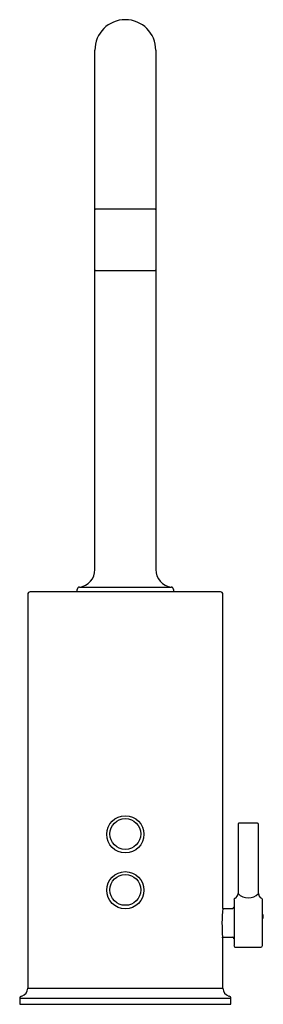
# Model space of a CAD drawing. Units: inches. Extents: x 4515.8 to 4518.8, y 263 to 275.2.
import ezdxf

# ---------------------------------------------------------------- set-up
doc = ezdxf.new("R2010")
doc.units = ezdxf.units.IN
doc.header["$LTSCALE"] = 0.64311
doc.header["$MEASUREMENT"] = 0
doc.layers.get('0').update_dxf_attribs({"color": 255, "linetype": 'CONTINUOUS'})
doc.layers.get('Defpoints').update_dxf_attribs({"linetype": 'CONTINUOUS'})
doc.styles.get("Standard").update_dxf_attribs({"font": 'txt', "width": 0.8})

msp = doc.modelspace()

# ---------------------------------------------------------------- linework, layer by layer
for p, q in [((4516.751, 268.378), (4516.751, 274.776)), ((4517.501, 274.776), (4517.501, 268.378)), ((4516.758, 272.82), (4517.495, 272.82)), ((4516.761, 272.06), (4517.491, 272.06)), ((4516.561, 268.163), (4517.692, 268.163)), ((4515.925, 268.073), (4515.925, 263.221)), ((4518.297, 268.103), (4515.955, 268.103)), ((4516.535, 268.103), (4516.535, 268.134)), ((4517.718, 268.134), (4517.718, 268.103)), ((4518.327, 264.246), (4518.327, 268.073)), ((4518.512, 265.238), (4518.512, 264.387)), ((4518.752, 265.256), (4518.524, 265.256)), ((4518.764, 264.387), (4518.764, 265.238)), ((4518.463, 264.314), (4518.463, 263.747)), ((4518.813, 263.747), (4518.813, 264.314)), ((4518.325, 264.205), (4518.443, 264.205)), ((4518.322, 263.851), (4518.443, 263.851)), ((4518.327, 263.221), (4518.327, 263.774)), ((4518.482, 263.728), (4518.793, 263.728)), ((4515.925, 263.221), (4518.327, 263.221)), ((4518.425, 263.095), (4515.827, 263.095)), ((4515.827, 263.095), (4515.827, 263.024)), ((4518.425, 263.024), (4518.425, 263.095)), ((4515.827, 263.024), (4518.425, 263.024))]:
    msp.add_line(p, q)
for centre, radius in [((4517.126, 265.118), 0.229), ((4517.126, 265.122), 0.19), ((4517.126, 264.429), 0.229), ((4517.126, 264.433), 0.19)]:
    msp.add_circle(centre, radius)
for centre, radius, start, end in [((4517.126, 274.776), 0.375, 0, 180), ((4516.762, 272.81), 0.0111, 111.4467, 178.1053), ((4517.488, 272.809), 0.0129, 4.3916, 58.5185), ((4516.761, 272.07), 0.01, 180.0163, 270), ((4517.491, 272.07), 0.01, 270, 360), ((4516.535, 268.378), 0.217, 276.8921, 360), ((4517.718, 268.378), 0.217, 180, 263.1079), ((4516.564, 268.134), 0.0295, 96.8921, 180), ((4517.688, 268.134), 0.0295, 0, 83.1079), ((4515.955, 268.073), 0.0299, 89.9983, 180), ((4518.297, 268.073), 0.0299, 0, 89.9505), ((4518.532, 265.238), 0.0197, 112.2901, 180), ((4518.744, 265.238), 0.0197, 0.0031, 67.7082), ((4518.453, 264.387), 0.0591, 292.0362, 360), ((4518.638, 264.516), 0.18, 225.6748, 314.3252), ((4518.823, 264.387), 0.0592, 180.0621, 247.9017), ((4518.482, 264.314), 0.0197, 112.0362, 179.9826), ((4518.793, 264.314), 0.0197, 0.0795, 67.9017), ((4520.34, 264.011), 2.025, 174.5001, 184.5394), ((4516.455, 264.324), 1.873, 356.3503, 357.6069), ((4518.443, 264.225), 0.0197, 270, 359.9999), ((4518.769, 264.107), 0.0542, 324.9238, 35.0762), ((4516.028, 263.661), 2.302, 2.8033, 4.727), ((4518.443, 263.831), 0.0197, 0.0001, 90), ((4518.482, 263.747), 0.0197, 179.998, 270), ((4518.793, 263.747), 0.0197, 270, 0), ((4515.827, 263.221), 0.0984, 284.0297, 0), ((4518.425, 263.221), 0.0984, 180, 255.9703), ((4515.858, 263.095), 0.0315, 104.0297, 180), ((4518.394, 263.095), 0.0315, 0, 75.9703)]:
    msp.add_arc(centre, radius, start, end)

# ---------------------------------------------------------------- texts
at = {"layer": 'Defpoints'}
for tag, p, s in [('MODELNUMBER', (4517.124, 263.028), 'K-7519-SATA'), ('TRADENAME', (4517.124, 263.026), 'GOOSENECK/INSIGHT'), ('PRODUCT', (4517.124, 263.024), 'BATHROOM SINK FAUCET')]:
    msp.add_attdef(tag, p, s, height=0.001, dxfattribs=at)

doc.saveas('drawing.dxf')
